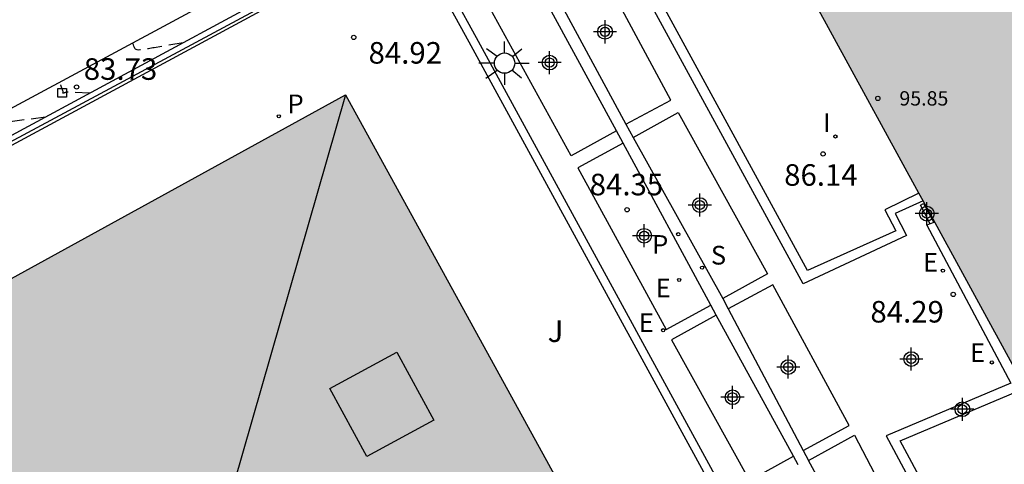
# Model space of a CAD drawing. Units: metres. Extents: x 582044 to 582395, y 4794539 to 4794790.
# Drawn here: x 582275 to 582309, y 4794623 to 4794639 of the extents above; entities that cross this region are included whole.
import ezdxf

# ---------------------------------------------------------------- set-up
doc = ezdxf.new("R2010")
doc.units = ezdxf.units.M
doc.header["$MEASUREMENT"] = 0
doc.linetypes.add('TRAZOS_NORMALES', pattern=[0.75, 0.5, -0.25])
for name, color, linetype in [('020194', 31, 'TRAZOS_NORMALES'), ('020204', 9, 'Continuous'), ('020308', 9, 'Continuous'), ('060113', 4, 'Continuous'), ('060130', 9, 'Continuous'), ('070105', 6, 'Continuous'), ('070108', 9, 'VALLA'), ('080106', 1, 'Continuous'), ('080109', 9, 'Continuous'), ('080201', 9, 'Continuous'), ('080303', 9, 'Continuous'), ('100116', 71, 'Continuous'), ('100302', 7, 'Continuous'), ('210102', 4, 'Continuous'), ('210201', 9, 'Continuous'), ('210204', 9, 'Continuous'), ('210205', 4, 'Continuous'), ('210301', 9, 'Continuous'), ('210304', 9, 'Continuous'), ('210305', 4, 'Continuous'), ('220205', 1, 'Continuous'), ('220305', 1, 'Continuous'), ('250206', 9, 'Continuous'), ('250207', 9, 'Continuous'), ('270204', 9, 'Continuous'), ('270304', 9, 'Continuous'), ('990501', 21, 'Continuous'), ('Centroides', 1, 'Continuous')]:
    doc.layers.add(name, color=color, linetype=linetype)
doc.layers.add('080111', color=7, linetype='Continuous', lineweight=30)
doc.styles.add('ARIAL', font='arial.ttf', dxfattribs={"height": 1})
doc.styles.add('ROMANS', font='romans__.ttf', dxfattribs={"height": 1})
doc.linetypes.add('VALLA', pattern='A,1,[200,DONOSTI.shx,S=0.1,R=0,X=0,Y=0],1', length=2)

# ---------------------------------------------------------------- blocks, each defined once
blk = doc.blocks.new('SANEA')
blk.add_circle((0, 0), 0.055)
blk = doc.blocks.new('REGELE')
blk.add_circle((0, 0), 0.055)
blk = doc.blocks.new('COTAPU')
blk.add_circle((0, 0), 0.075)
blk = doc.blocks.new('PLUVI3')
blk.add_circle((0, 0), 0.055)
blk = doc.blocks.new('PLUVI1')
blk.add_circle((0, 0), 0.055)
blk = doc.blocks.new('FAROLA')
for p, q in [((0, 0.355), (0, 0.755)), ((-0.63, 0.51), (-0.255, 0.245)), ((0.605, 0.49), (0.276, 0.223)), ((-0.355, 0), (-0.895, 0)), ((0.355, 0), (0.855, 0)), ((-0.65, -0.52), (-0.255, -0.24)), ((0.585, -0.52), (0.256, -0.246)), ((0, -0.355), (0, -0.755))]:
    blk.add_line(p, q)
blk.add_circle((0, 0), 0.355)
blk = doc.blocks.new('FOCO')
at = {"flags": 128}
blk.add_lwpolyline([(-0.152, 0.152), (0.152, 0.152), (0.152, -0.152), (-0.152, -0.152), (-0.152, 0.152)], dxfattribs=at)
blk = doc.blocks.new('REIND')
blk.add_circle((0, 0), 0.055)
blk = doc.blocks.new('Centroide')
for points in [[(0, -0.402), (0, 0.402)], [(0.402, 0), (-0.402, 0)]]:
    blk.add_lwpolyline(points)
for radius in [0.256, 0.159]:
    blk.add_circle((0, 0), radius)
blk = doc.blocks.new('PUNTO')
blk.add_circle((0, 0), 0.075)

msp = doc.modelspace()

# ---------------------------------------------------------------- hatches: boundary and pattern name
at = {"layer": '990501'}
for points in [[(582319.465, 4794654.482), (582300.063, 4794643.866), (582309.689, 4794626.227), (582329.09, 4794636.843)], [(582286.122, 4794636.279), (582266.58, 4794625.535), (582276.279, 4794607.888), (582295.821, 4794618.632)]]:
    msp.add_hatch(color=256, dxfattribs=at).paths.add_polyline_path(points, flags=0)

# ---------------------------------------------------------------- linework, layer by layer
at = {"layer": '020194', "flags": 128}
for points, elevation in [([(582280.468, 4794638.089), (582279.46, 4794637.915), (582279.419, 4794637.909), (582279.37, 4794637.9), (582279.318, 4794637.892), (582279.269, 4794637.883), (582279.228, 4794637.876), (582279.199, 4794637.872), (582279.179, 4794637.868), (582279.161, 4794637.865), (582279.141, 4794637.862), (582279.112, 4794637.857), (582279.071, 4794637.85), (582279.022, 4794637.843), (582278.968, 4794637.838), (582278.917, 4794637.837), (582278.871, 4794637.841), (582278.837, 4794637.853), (582278.812, 4794637.871), (582278.794, 4794637.893), (582278.781, 4794637.919), (582278.77, 4794637.946), (582278.759, 4794637.976), (582278.745, 4794638.013), (582278.724, 4794638.068), (582278.717, 4794638.084)], 84.14), ([(582277.219, 4794636.335), (582276.426, 4794636.371), (582276.417, 4794636.368), (582276.405, 4794636.364), (582276.393, 4794636.36), (582276.381, 4794636.357), (582276.372, 4794636.354), (582276.365, 4794636.352), (582276.36, 4794636.35), (582276.356, 4794636.349), (582276.351, 4794636.347), (582276.345, 4794636.345), (582276.335, 4794636.342), (582276.324, 4794636.339), (582276.312, 4794636.335), (582276.301, 4794636.333), (582276.293, 4794636.332), (582276.288, 4794636.333), (582276.286, 4794636.335), (582276.286, 4794636.338), (582276.289, 4794636.342), (582276.291, 4794636.347), (582276.294, 4794636.352), (582276.297, 4794636.358), (582276.298, 4794636.366), (582276.297, 4794636.379), (582276.293, 4794636.395), (582276.287, 4794636.418), (582276.278, 4794636.445), (582276.267, 4794636.476), (582276.254, 4794636.509), (582276.241, 4794636.544), (582276.228, 4794636.579), (582276.213, 4794636.618), (582276.196, 4794636.664), (582276.175, 4794636.717)], 83.64), ([(582275.68, 4794635.504), (582274.457, 4794635.335), (582274.392, 4794635.314), (582274.313, 4794635.29), (582274.23, 4794635.264), (582274.151, 4794635.239), (582274.086, 4794635.218), (582274.04, 4794635.204), (582274.007, 4794635.193), (582273.979, 4794635.185), (582273.946, 4794635.174), (582273.9, 4794635.16), (582273.835, 4794635.139), (582273.757, 4794635.116), (582273.676, 4794635.094), (582273.603, 4794635.077), (582273.545, 4794635.07), (582273.512, 4794635.074), (582273.5, 4794635.089), (582273.504, 4794635.113), (582273.518, 4794635.142), (582273.538, 4794635.173), (582273.558, 4794635.205), (582273.578, 4794635.235), (582273.596, 4794635.263), (582273.611, 4794635.287), (582273.623, 4794635.307), (582273.631, 4794635.321), (582273.636, 4794635.33), (582273.638, 4794635.336), (582273.638, 4794635.339), (582273.637, 4794635.341), (582273.637, 4794635.342), (582273.636, 4794635.344), (582273.635, 4794635.346), (582273.634, 4794635.349), (582273.634, 4794635.349)], 83.14)]:
    msp.add_lwpolyline(points, dxfattribs=dict(at, elevation=elevation))
at = {"layer": '060113'}
for points in [[(582295.549, 4794635.018), (582292.517, 4794640.613)], [(582292.884, 4794640.797), (582295.881, 4794635.257)], [(582295.881, 4794635.257), (582296.133, 4794634.791)], [(582295.78, 4794634.593), (582295.549, 4794635.018)], [(582296.133, 4794634.791), (582299.247, 4794629.183)], [(582298.835, 4794628.955), (582295.78, 4794634.593)], [(582299.022, 4794628.613), (582298.835, 4794628.955)], [(582299.247, 4794629.183), (582299.436, 4794628.825)], [(582301.707, 4794623.703), (582299.022, 4794628.613)], [(582299.436, 4794628.825), (582302.045, 4794623.894)], [(582302.045, 4794623.894), (582302.232, 4794623.552)], [(582301.871, 4794623.396), (582301.707, 4794623.703)]]:
    msp.add_lwpolyline(points, dxfattribs=at)
at = {"layer": '060130'}
for points in [[(582295.881, 4794635.257), (582297.437, 4794636.091), (582294.461, 4794641.642), (582292.884, 4794640.797)], [(582295.549, 4794635.018), (582293.979, 4794634.154), (582290.916, 4794639.731), (582292.517, 4794640.613)], [(582296.133, 4794634.791), (582297.692, 4794635.656), (582300.806, 4794630.048), (582299.247, 4794629.183)], [(582295.78, 4794634.593), (582294.208, 4794633.736), (582297.276, 4794628.105), (582298.835, 4794628.955)], [(582302.045, 4794623.894), (582303.65, 4794624.767), (582300.986, 4794629.668), (582299.436, 4794628.825)], [(582299.022, 4794628.613), (582297.466, 4794627.749), (582300.184, 4794622.857), (582301.707, 4794623.703)], [(582302.232, 4794623.552), (582303.836, 4794624.428), (582305.083, 4794622.025), (582306.56, 4794619.333), (582304.985, 4794618.513), (582302.232, 4794623.552)]]:
    msp.add_lwpolyline(points, dxfattribs=at)
at = {"layer": '070105'}
for points in [[(582306.072, 4794632.854), (582304.884, 4794632.279), (582305.276, 4794631.542), (582302.195, 4794630.16), (582292.637, 4794647.703), (582289.709, 4794653.082), (582293.872, 4794655.149)], [(582306.217, 4794632.589), (582305.249, 4794632.145), (582305.647, 4794631.382), (582302.045, 4794629.704), (582292.33, 4794647.536), (582289.22, 4794653.248)], [(582288.212, 4794642.271), (582249.686, 4794621.469), (582235.876, 4794614.012)], [(582298.711, 4794614.893), (582298.855, 4794614.629), (582300.905, 4794615.748), (582301.758, 4794617.951), (582290.683, 4794638.256), (582288.417, 4794642.381)], [(582298.933, 4794615.014), (582300.665, 4794615.959), (582301.428, 4794617.93), (582290.42, 4794638.112), (582288.297, 4794641.976), (582236.332, 4794613.917)], [(582326.834, 4794630.357), (582309.143, 4794620.62), (582307.147, 4794621.018), (582305.425, 4794624.234), (582309.742, 4794626.057), (582309.689, 4794626.227)], [(582309.278, 4794626.241), (582304.935, 4794624.407), (582306.916, 4794620.707), (582309.2, 4794620.252), (582327.01, 4794630.054), (582326.922, 4794630.206)]]:
    msp.add_lwpolyline(points, dxfattribs=at)
at = {"layer": '070108'}
msp.add_lwpolyline([(582235.647, 4794613.726), (582240.135, 4794616.144), (582255.332, 4794624.328), (582261.318, 4794627.526), (582269.042, 4794631.735), (582284.886, 4794640.242), (582288.423, 4794642.26)], dxfattribs=at)
at = {"layer": '080106'}
msp.add_lwpolyline([(582289.199, 4794624.957), (582286.865, 4794623.688), (582285.578, 4794626.052), (582287.912, 4794627.321), (582289.199, 4794624.957)], dxfattribs=at)
at = {"layer": '080109'}
msp.add_lwpolyline([(582286.122, 4794636.279), (582282.227, 4794622.708)], dxfattribs=at)
at = {"layer": '080111'}
for points in [[(582306.072, 4794632.854), (582300.063, 4794643.866), (582319.465, 4794654.482), (582327.358, 4794640.017)], [(582280.377, 4794610.141), (582276.279, 4794607.888), (582266.58, 4794625.535), (582286.122, 4794636.279), (582295.821, 4794618.632), (582288.067, 4794614.369)], [(582306.217, 4794632.589), (582306.072, 4794632.854)], [(582309.606, 4794626.379), (582306.217, 4794632.589)]]:
    msp.add_lwpolyline(points, dxfattribs=at)
at = {"layer": '100116'}
msp.add_lwpolyline([(582288.212, 4794642.271), (582287.869, 4794642.447), (582287.398, 4794642.52), (582286.8, 4794642.29), (582283.304, 4794640.552), (582273.502, 4794635.278), (582272.623, 4794634.805), (582271.714, 4794634.558), (582270.755, 4794634.319), (582268.753, 4794633.986), (582268.141, 4794634.052), (582267.814, 4794634.046), (582264.89, 4794634.65), (582264.464, 4794634.784), (582262.356, 4794636.246)], dxfattribs=at)
at = {"layer": '210102'}
for points in [[(582306.471, 4794631.791), (582306.126, 4794632.432), (582306.233, 4794632.496), (582306.588, 4794631.837), (582306.471, 4794631.791)], [(582306.471, 4794631.791), (582306.353, 4794631.744), (582309.278, 4794626.241)]]:
    msp.add_lwpolyline(points, dxfattribs=at)

# ---------------------------------------------------------------- block references
at = {"layer": '020204', "rotation": 359.9987685839998}
for p in [(582286.41, 4794638.277, 84.92), (582276.765, 4794636.549, 83.726), (582302.739, 4794634.219, 86.142), (582295.918, 4794632.278, 84.352), (582307.267, 4794629.332, 84.291)]:
    msp.add_blockref('COTAPU', p, dxfattribs=at)
at = {"layer": '080201', "rotation": 359.9987685839998}
msp.add_blockref('PUNTO', (582304.645, 4794636.153, 95.85), dxfattribs=at)
at = {"layer": '210201', "rotation": 359.9987685839998}
msp.add_blockref('PLUVI1', (582283.8, 4794635.531, 84.772), dxfattribs=at)
at = {"layer": '210204', "rotation": 359.9987685839998}
msp.add_blockref('SANEA', (582298.53, 4794630.264, 84.382), dxfattribs=at)
at = {"layer": '210205', "rotation": 359.9987685839998}
msp.add_blockref('PLUVI3', (582297.699, 4794631.425, 84.347), dxfattribs=at)
at = {"layer": '220205', "rotation": 359.9987685839998}
for p in [(582306.909, 4794630.159, 84.291), (582297.733, 4794629.834, 84.384), (582297.174, 4794628.084, 84.445), (582308.613, 4794626.963, 84.208)]:
    msp.add_blockref('REGELE', p, dxfattribs=at)
at = {"layer": '250206', "rotation": 359.9987685839998}
msp.add_blockref('FAROLA', (582291.656, 4794637.38), dxfattribs=at)
at = {"layer": '250207', "rotation": 359.9987685839998}
msp.add_blockref('FOCO', (582276.264, 4794636.349), dxfattribs=at)
at = {"layer": '270204', "rotation": 359.9987685839998}
msp.add_blockref('REIND', (582303.17, 4794634.826, 86.142), dxfattribs=at)
at = {"layer": 'Centroides', "rotation": 359.9987685839998}
for p in [(582295.153, 4794638.47), (582293.223, 4794637.4), (582298.451, 4794632.441), (582306.351, 4794632.141), (582296.513, 4794631.371), (582301.527, 4794626.802), (582299.589, 4794625.752), (582307.588, 4794625.332)]:
    msp.add_blockref('Centroide', p, dxfattribs=at)
at = {"layer": 'Centroides'}
msp.add_blockref('Centroide', (582305.808, 4794627.08), dxfattribs=at)

# ---------------------------------------------------------------- texts
at = {"layer": '020308', "style": 'ARIAL'}
for s, p in [('84.92', (582286.924, 4794637.363)), ('83.73', (582277.015, 4794636.799)), ('86.14', (582301.386, 4794633.112)), ('84.35', (582294.619, 4794632.779)), ('84.29', (582304.387, 4794628.352))]:
    msp.add_text(s, height=0.75, rotation=359.9988, dxfattribs=at).set_placement(p)
at = {"layer": '080303', "style": 'ARIAL'}
msp.add_text('95.85', height=0.5, rotation=359.9988, dxfattribs=at).set_placement((582305.395, 4794635.903))
at = {"layer": '100302', "style": 'ARIAL'}
msp.add_text('J', height=0.75, rotation=359.9988, dxfattribs=at).set_placement((582293.155, 4794627.674))
at = {"layer": '210301', "style": 'ROMANS'}
msp.add_text('P', height=0.65, rotation=359.9988, dxfattribs=at).set_placement((582284.106, 4794635.637))
at = {"layer": '210304', "style": 'ROMANS'}
msp.add_text('S', height=0.65, rotation=359.9988, dxfattribs=at).set_placement((582298.836, 4794630.37))
at = {"layer": '210305', "style": 'ROMANS'}
msp.add_text('P', height=0.65, rotation=359.9988, dxfattribs=at).set_placement((582296.793, 4794630.743))
at = {"layer": '220305', "style": 'ROMANS'}
for p in [(582306.215, 4794630.127), (582296.914, 4794629.227), (582296.33, 4794628.027), (582307.857, 4794626.981)]:
    msp.add_text('E', height=0.65, rotation=359.9988, dxfattribs=at).set_placement(p)
at = {"layer": '270304', "style": 'ROMANS'}
msp.add_text('I', height=0.65, rotation=359.9988, dxfattribs=at).set_placement((582302.739, 4794634.982))

doc.saveas('drawing.dxf')
